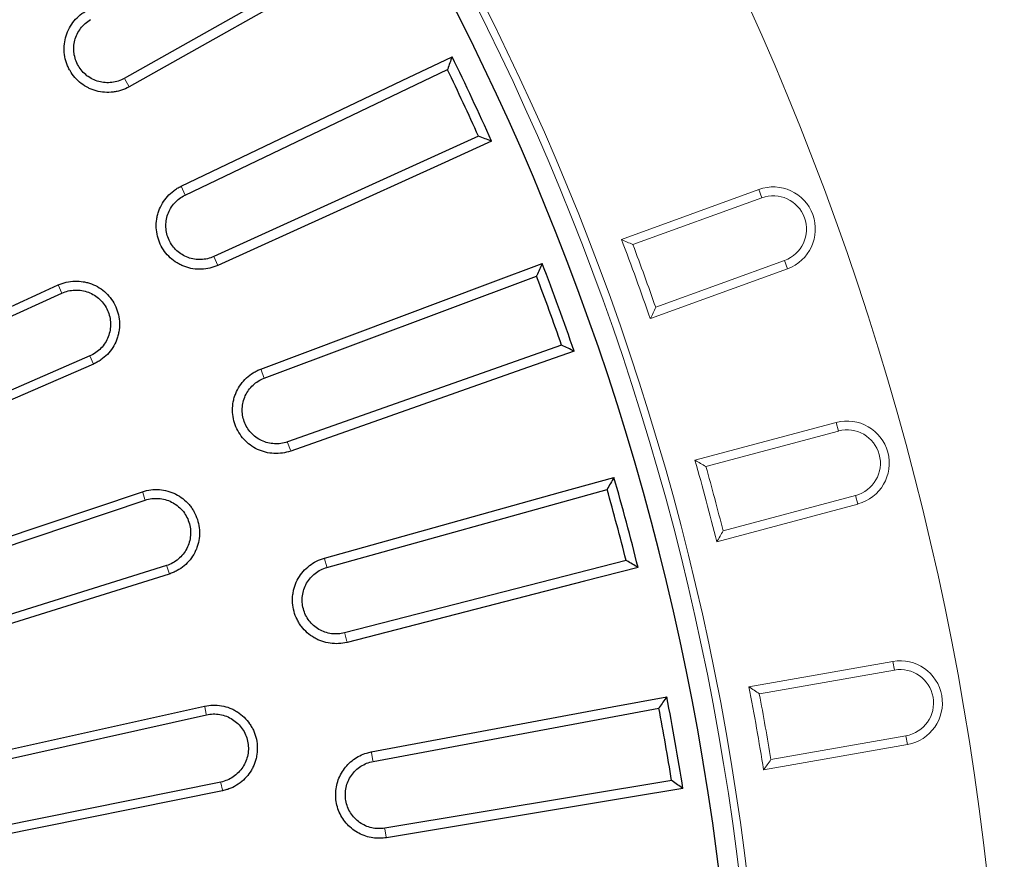
# Model space of a CAD drawing. Units: millimetres. Extents: x -30 to 1712, y -30 to 1218.
# Drawn here: x 788 to 917, y 475 to 584 of the extents above; entities that cross this region are included whole.
import ezdxf

# ---------------------------------------------------------------- set-up
doc = ezdxf.new("R2010")
doc.units = ezdxf.units.MM
doc.header["$LTSCALE"] = 2
doc.layers.add('AM_0', color=7, linetype='Continuous', lineweight=50)

# ---------------------------------------------------------------- blocks, each defined once
blk = doc.blocks.new('Deckel_DS_twd')
at = {"color": 7, "linetype": 'Continuous', "lineweight": 30}
for p, q in [((293.3, 163.8), (260.28, 145.17)), ((268.21, 129.94), (302.41, 146.31)), ((306.46, 137.62), (271.95, 121.94)), ((278.52, 106.07), (314.01, 119.39)), ((218.93, 103.26), (251.67, 118.23)), ((219.4, 102.2), (252.14, 117.17)), ((317.29, 110.38), (281.54, 97.77)), ((255.79, 108.98), (222.76, 94.66)), ((256.26, 107.92), (223.23, 93.6)), ((228.52, 79.81), (262.65, 91.27)), ((286.7, 81.4), (323.22, 91.57)), ((228.88, 78.71), (263.01, 90.17)), ((325.7, 82.31), (288.99, 72.86)), ((265.78, 81.64), (231.43, 70.86)), ((266.14, 80.54), (231.79, 69.76)), ((235.61, 55.48), (270.75, 63.32)), ((292.71, 56.1), (329.97, 63.05)), ((235.85, 54.35), (270.99, 62.19)), ((272.86, 53.41), (237.57, 46.28)), ((331.64, 53.61), (294.24, 47.4)), ((273.1, 52.28), (237.81, 45.15))]:
    blk.add_line(p, q, dxfattribs=at)
at = {"color": 8, "linetype": 'Continuous', "lineweight": 0}
for p, q in [((260.87, 144.16), (260.33, 145.09)), ((267.72, 131.01), (268.17, 130.03)), ((272.44, 120.87), (271.99, 121.85)), ((251.71, 118.15), (252.11, 117.25)), ((256.22, 108), (255.83, 108.9)), ((278.12, 107.18), (278.48, 106.16)), ((281.94, 96.67), (281.57, 97.68)), ((262.68, 91.19), (262.98, 90.25)), ((286.4, 82.53), (286.68, 81.49)), ((266.11, 80.63), (265.81, 81.56)), ((289.29, 71.73), (289.01, 72.77)), ((270.77, 63.23), (270.97, 62.27)), ((292.5, 57.25), (292.69, 56.19)), ((273.08, 52.37), (272.88, 53.33)), ((294.44, 46.24), (294.26, 47.3))]:
    blk.add_line(p, q, dxfattribs=at)
at = {"color": 7, "linetype": 'Continuous', "lineweight": 30, "flags": 128}
for points in [[(295.04, 163.32), (288.75, 159.78), (260.92, 144.07)], [(267.68, 131.1), (296.5, 144.89), (303.01, 148)], [(308.15, 136.99), (301.58, 134), (272.48, 120.79)], [(278.08, 107.27), (308, 118.49), (314.76, 121.03)], [(318.92, 109.61), (312.11, 107.21), (281.97, 96.58)], [(286.37, 82.62), (317.16, 91.2), (324.11, 93.14)], [(327.26, 81.4), (320.27, 79.6), (289.32, 71.63)], [(292.48, 57.35), (323.9, 63.21), (330.99, 64.53)], [(333.1, 52.57), (325.99, 51.38), (294.46, 46.15)]]:
    blk.add_lwpolyline(points, dxfattribs=at)
at = {"color": 7, "linetype": 'Continuous', "lineweight": 30}
for radius, start, end in [(340.33, 353.5661, 166.4339), (337.23, 23.9676, 26.0324), (335.94, 24.1825, 25.8175), (337.23, 18.9676, 21.0324), (335.94, 19.1825, 20.8175), (337.23, 13.9676, 16.0324), (335.94, 14.1825, 15.8175), (337.23, 8.9676, 11.0324), (335.94, 9.1825, 10.8175)]:
    blk.add_arc((0, 0), radius, start, end, dxfattribs=at)
for points, knots in [([(260.92, 144.07), (260.6, 143.89), (260.26, 143.74), (259.73, 143.57), (259.55, 143.52), (259.19, 143.44), (259.01, 143.41), (258.46, 143.34), (258.09, 143.33), (257.35, 143.38), (256.98, 143.44), (256.45, 143.59), (256.27, 143.65), (255.93, 143.78), (255.76, 143.85), (255.26, 144.1), (254.95, 144.3), (254.36, 144.75), (254.09, 145.01), (253.6, 145.56), (253.39, 145.86), (253.11, 146.34), (253.02, 146.51), (252.87, 146.85), (252.8, 147.02), (252.62, 147.54), (252.54, 147.9), (252.44, 148.64), (252.42, 149.01), (252.47, 149.75), (252.53, 150.12), (252.72, 150.83), (252.85, 151.18), (253.17, 151.84), (253.36, 152.16), (253.81, 152.75), (254.06, 153.02), (254.61, 153.52), (254.91, 153.74), (255.23, 153.93)], [0, 0, 0, 0, 0.0625, 0.0625, 0.09375, 0.09375, 0.125, 0.125, 0.1875, 0.1875, 0.25, 0.25, 0.28125, 0.28125, 0.3125, 0.3125, 0.375, 0.375, 0.4375, 0.4375, 0.5, 0.5, 0.53125, 0.53125, 0.5625, 0.5625, 0.625, 0.625, 0.6875, 0.6875, 0.75, 0.75, 0.8125, 0.8125, 0.875, 0.875, 0.9375, 0.9375, 1, 1, 1, 1]), ([(260.28, 145.17), (260.03, 145.03), (259.77, 144.92), (259.23, 144.74), (258.94, 144.67), (258.37, 144.6), (258.09, 144.59), (257.51, 144.64), (257.23, 144.68), (256.67, 144.84), (256.4, 144.94), (255.89, 145.2), (255.64, 145.35), (255.19, 145.7), (254.98, 145.9), (254.6, 146.33), (254.43, 146.56), (254.15, 147.06), (254.02, 147.33), (253.84, 147.87), (253.77, 148.15), (253.7, 148.72), (253.69, 149.01), (253.72, 149.58), (253.77, 149.87), (253.91, 150.42), (254.01, 150.69), (254.26, 151.21), (254.42, 151.46), (254.76, 151.91), (254.96, 152.13), (255.39, 152.51), (255.62, 152.68), (255.87, 152.83)], [0, 0, 0, 0, 0.0625, 0.0625, 0.125, 0.125, 0.1875, 0.1875, 0.25, 0.25, 0.3125, 0.3125, 0.375, 0.375, 0.4375, 0.4375, 0.5, 0.5, 0.5625, 0.5625, 0.625, 0.625, 0.6875, 0.6875, 0.75, 0.75, 0.8125, 0.8125, 0.875, 0.875, 0.9375, 0.9375, 1, 1, 1, 1]), ([(303.01, 148), (302.82, 147.46), (302.62, 146.9), (302.42, 146.33), (302.41, 146.31)], [0, 0, 0, 0, 0.955756, 1, 1, 1, 1]), ([(272.48, 120.79), (272.15, 120.63), (271.8, 120.51), (271.08, 120.34), (270.71, 120.29), (269.97, 120.27), (269.6, 120.29), (268.87, 120.41), (268.51, 120.5), (267.99, 120.69), (267.82, 120.76), (267.49, 120.93), (267.32, 121.02), (266.85, 121.31), (266.55, 121.53), (266.01, 122.03), (265.76, 122.31), (265.32, 122.9), (265.13, 123.22), (264.9, 123.73), (264.83, 123.9), (264.7, 124.25), (264.65, 124.43), (264.52, 124.96), (264.47, 125.33), (264.43, 126.07), (264.45, 126.44), (264.53, 126.99), (264.57, 127.17), (264.66, 127.53), (264.71, 127.71), (264.9, 128.23), (265.06, 128.57), (265.44, 129.2), (265.66, 129.5), (266.16, 130.05), (266.43, 130.3), (266.87, 130.63), (267.03, 130.74), (267.35, 130.93), (267.51, 131.02), (267.68, 131.1)], [0, 0, 0, 0, 0.0625, 0.0625, 0.125, 0.125, 0.1875, 0.1875, 0.25, 0.25, 0.28125, 0.28125, 0.3125, 0.3125, 0.375, 0.375, 0.4375, 0.4375, 0.5, 0.5, 0.53125, 0.53125, 0.5625, 0.5625, 0.625, 0.625, 0.6875, 0.6875, 0.71875, 0.71875, 0.75, 0.75, 0.8125, 0.8125, 0.875, 0.875, 0.9375, 0.9375, 0.96875, 0.96875, 1, 1, 1, 1]), ([(271.95, 121.94), (271.68, 121.82), (271.41, 121.73), (270.86, 121.59), (270.57, 121.55), (269.99, 121.53), (269.71, 121.55), (269.14, 121.64), (268.86, 121.72), (268.32, 121.91), (268.06, 122.04), (267.57, 122.34), (267.34, 122.51), (266.92, 122.9), (266.72, 123.12), (266.38, 123.58), (266.24, 123.83), (266, 124.35), (265.9, 124.63), (265.76, 125.18), (265.72, 125.46), (265.69, 126.04), (265.71, 126.33), (265.79, 126.9), (265.86, 127.18), (266.06, 127.72), (266.18, 127.98), (266.47, 128.47), (266.65, 128.71), (267.03, 129.13), (267.24, 129.33), (267.7, 129.67), (267.95, 129.82), (268.21, 129.94)], [0, 0, 0, 0, 0.0625, 0.0625, 0.125, 0.125, 0.1875, 0.1875, 0.25, 0.25, 0.3125, 0.3125, 0.375, 0.375, 0.4375, 0.4375, 0.5, 0.5, 0.5625, 0.5625, 0.625, 0.625, 0.6875, 0.6875, 0.75, 0.75, 0.8125, 0.8125, 0.875, 0.875, 0.9375, 0.9375, 1, 1, 1, 1]), ([(314.76, 121.03), (314.52, 120.51), (314.27, 119.96), (314.02, 119.42), (314.01, 119.39)], [0, 0, 0, 0, 0.955753, 1, 1, 1, 1]), ([(251.67, 118.23), (252.01, 118.38), (252.36, 118.5), (253.08, 118.67), (253.46, 118.72), (254.2, 118.74), (254.57, 118.72), (255.12, 118.63), (255.3, 118.59), (255.66, 118.49), (255.84, 118.44), (256.36, 118.24), (256.69, 118.08), (257.33, 117.68), (257.62, 117.45), (258.16, 116.94), (258.4, 116.66), (258.83, 116.05), (259.02, 115.73), (259.24, 115.22), (259.31, 115.05), (259.43, 114.69), (259.48, 114.51), (259.6, 113.97), (259.65, 113.6), (259.66, 112.86), (259.64, 112.48), (259.54, 111.94), (259.5, 111.76), (259.4, 111.4), (259.34, 111.22), (259.14, 110.7), (258.97, 110.37), (258.57, 109.75), (258.34, 109.45), (257.82, 108.92), (257.54, 108.68), (257.08, 108.36), (256.92, 108.26), (256.6, 108.08), (256.43, 107.99), (256.26, 107.92)], [0, 0, 0, 0, 0.0625, 0.0625, 0.125, 0.125, 0.1875, 0.1875, 0.21875, 0.21875, 0.25, 0.25, 0.3125, 0.3125, 0.375, 0.375, 0.4375, 0.4375, 0.5, 0.5, 0.53125, 0.53125, 0.5625, 0.5625, 0.625, 0.625, 0.6875, 0.6875, 0.71875, 0.71875, 0.75, 0.75, 0.8125, 0.8125, 0.875, 0.875, 0.9375, 0.9375, 0.96875, 0.96875, 1, 1, 1, 1]), ([(252.14, 117.17), (252.41, 117.29), (252.69, 117.39), (253.26, 117.52), (253.56, 117.56), (254.15, 117.58), (254.44, 117.56), (255.03, 117.47), (255.32, 117.39), (255.87, 117.18), (256.13, 117.05), (256.64, 116.74), (256.87, 116.56), (257.3, 116.15), (257.5, 115.92), (257.84, 115.44), (257.98, 115.19), (258.22, 114.65), (258.32, 114.36), (258.45, 113.79), (258.48, 113.5), (258.5, 112.9), (258.47, 112.61), (258.37, 112.03), (258.29, 111.74), (258.08, 111.19), (257.94, 110.92), (257.63, 110.43), (257.44, 110.19), (257.03, 109.77), (256.81, 109.58), (256.32, 109.24), (256.06, 109.09), (255.79, 108.98)], [0, 0, 0, 0, 0.0625, 0.0625, 0.125, 0.125, 0.1875, 0.1875, 0.25, 0.25, 0.3125, 0.3125, 0.375, 0.375, 0.4375, 0.4375, 0.5, 0.5, 0.5625, 0.5625, 0.625, 0.625, 0.6875, 0.6875, 0.75, 0.75, 0.8125, 0.8125, 0.875, 0.875, 0.9375, 0.9375, 1, 1, 1, 1]), ([(318.92, 109.61), (318.4, 109.86), (317.86, 110.11), (317.31, 110.37), (317.29, 110.38)], [0, 0, 0, 0, 0.95575, 1, 1, 1, 1]), ([(281.97, 96.58), (281.62, 96.45), (281.27, 96.37), (280.54, 96.26), (280.16, 96.24), (279.42, 96.28), (279.06, 96.33), (278.52, 96.47), (278.34, 96.52), (277.99, 96.65), (277.82, 96.72), (277.32, 96.95), (277, 97.14), (276.4, 97.59), (276.13, 97.83), (275.63, 98.38), (275.41, 98.68), (275.02, 99.31), (274.86, 99.65), (274.61, 100.34), (274.52, 100.7), (274.4, 101.43), (274.38, 101.8), (274.41, 102.55), (274.46, 102.91), (274.59, 103.45), (274.65, 103.63), (274.77, 103.98), (274.84, 104.15), (275.07, 104.66), (275.26, 104.98), (275.69, 105.57), (275.94, 105.86), (276.48, 106.36), (276.77, 106.58), (277.24, 106.87), (277.41, 106.97), (277.74, 107.13), (277.91, 107.2), (278.08, 107.27)], [0, 0, 0, 0, 0.0625, 0.0625, 0.125, 0.125, 0.1875, 0.1875, 0.21875, 0.21875, 0.25, 0.25, 0.3125, 0.3125, 0.375, 0.375, 0.4375, 0.4375, 0.5, 0.5, 0.5625, 0.5625, 0.625, 0.625, 0.6875, 0.6875, 0.71875, 0.71875, 0.75, 0.75, 0.8125, 0.8125, 0.875, 0.875, 0.9375, 0.9375, 0.96875, 0.96875, 1, 1, 1, 1]), ([(281.54, 97.77), (281.27, 97.67), (280.99, 97.61), (280.42, 97.52), (280.13, 97.51), (279.56, 97.54), (279.27, 97.58), (278.72, 97.72), (278.44, 97.82), (277.92, 98.06), (277.68, 98.21), (277.21, 98.56), (277, 98.75), (276.61, 99.17), (276.44, 99.4), (276.14, 99.9), (276.02, 100.15), (275.82, 100.69), (275.75, 100.98), (275.66, 101.54), (275.64, 101.83), (275.67, 102.4), (275.71, 102.69), (275.84, 103.25), (275.94, 103.52), (276.18, 104.05), (276.32, 104.29), (276.66, 104.76), (276.85, 104.98), (277.27, 105.37), (277.5, 105.54), (277.99, 105.84), (278.25, 105.97), (278.52, 106.07)], [0, 0, 0, 0, 0.0625, 0.0625, 0.125, 0.125, 0.1875, 0.1875, 0.25, 0.25, 0.3125, 0.3125, 0.375, 0.375, 0.4375, 0.4375, 0.5, 0.5, 0.5625, 0.5625, 0.625, 0.625, 0.6875, 0.6875, 0.75, 0.75, 0.8125, 0.8125, 0.875, 0.875, 0.9375, 0.9375, 1, 1, 1, 1]), ([(262.65, 91.27), (263, 91.39), (263.37, 91.47), (264.1, 91.57), (264.48, 91.58), (265.22, 91.52), (265.58, 91.46), (266.12, 91.31), (266.3, 91.25), (266.65, 91.12), (266.82, 91.05), (267.31, 90.8), (267.63, 90.6), (268.22, 90.14), (268.48, 89.88), (268.85, 89.46), (268.96, 89.31), (269.17, 89.01), (269.27, 88.85), (269.55, 88.36), (269.69, 88.02), (269.92, 87.32), (270.01, 86.95), (270.09, 86.21), (270.1, 85.84), (270.04, 85.1), (269.97, 84.73), (269.82, 84.2), (269.76, 84.02), (269.62, 83.67), (269.54, 83.5), (269.29, 83.01), (269.09, 82.7), (268.62, 82.12), (268.36, 81.85), (267.79, 81.37), (267.49, 81.16), (267, 80.89), (266.83, 80.81), (266.49, 80.66), (266.31, 80.6), (266.14, 80.54)], [0, 0, 0, 0, 0.0625, 0.0625, 0.125, 0.125, 0.1875, 0.1875, 0.21875, 0.21875, 0.25, 0.25, 0.3125, 0.3125, 0.375, 0.375, 0.40625, 0.40625, 0.4375, 0.4375, 0.5, 0.5, 0.5625, 0.5625, 0.625, 0.625, 0.6875, 0.6875, 0.71875, 0.71875, 0.75, 0.75, 0.8125, 0.8125, 0.875, 0.875, 0.9375, 0.9375, 0.96875, 0.96875, 1, 1, 1, 1]), ([(263.01, 90.17), (263.29, 90.27), (263.58, 90.33), (264.16, 90.41), (264.46, 90.42), (265.05, 90.37), (265.34, 90.32), (265.91, 90.17), (266.19, 90.06), (266.71, 89.79), (266.96, 89.64), (267.43, 89.27), (267.65, 89.07), (268.03, 88.62), (268.2, 88.37), (268.49, 87.86), (268.61, 87.59), (268.79, 87.03), (268.86, 86.73), (268.92, 86.15), (268.93, 85.86), (268.88, 85.26), (268.83, 84.97), (268.67, 84.4), (268.56, 84.13), (268.29, 83.6), (268.13, 83.35), (267.76, 82.89), (267.55, 82.68), (267.1, 82.3), (266.85, 82.13), (266.33, 81.85), (266.06, 81.73), (265.78, 81.64)], [0, 0, 0, 0, 0.0625, 0.0625, 0.125, 0.125, 0.1875, 0.1875, 0.25, 0.25, 0.3125, 0.3125, 0.375, 0.375, 0.4375, 0.4375, 0.5, 0.5, 0.5625, 0.5625, 0.625, 0.625, 0.6875, 0.6875, 0.75, 0.75, 0.8125, 0.8125, 0.875, 0.875, 0.9375, 0.9375, 1, 1, 1, 1]), ([(289.32, 71.63), (288.96, 71.54), (288.59, 71.48), (287.86, 71.44), (287.48, 71.46), (286.75, 71.56), (286.39, 71.65), (285.87, 71.83), (285.69, 71.9), (285.36, 72.05), (285.19, 72.14), (284.71, 72.42), (284.42, 72.63), (283.86, 73.13), (283.6, 73.4), (283.27, 73.84), (283.16, 73.99), (282.97, 74.3), (282.88, 74.47), (282.63, 74.97), (282.5, 75.31), (282.31, 76.02), (282.25, 76.4), (282.2, 77.13), (282.21, 77.5), (282.28, 78.05), (282.32, 78.24), (282.4, 78.6), (282.45, 78.78), (282.62, 79.3), (282.78, 79.64), (283.14, 80.29), (283.36, 80.59), (283.84, 81.14), (284.11, 81.4), (284.7, 81.86), (285.01, 82.05), (285.67, 82.39), (286.02, 82.52), (286.37, 82.62)], [0, 0, 0, 0, 0.0625, 0.0625, 0.125, 0.125, 0.1875, 0.1875, 0.21875, 0.21875, 0.25, 0.25, 0.3125, 0.3125, 0.375, 0.375, 0.40625, 0.40625, 0.4375, 0.4375, 0.5, 0.5, 0.5625, 0.5625, 0.625, 0.625, 0.65625, 0.65625, 0.6875, 0.6875, 0.75, 0.75, 0.8125, 0.8125, 0.875, 0.875, 0.9375, 0.9375, 1, 1, 1, 1]), ([(327.26, 81.4), (326.76, 81.69), (326.24, 81.99), (325.73, 82.3), (325.7, 82.31)], [0, 0, 0, 0, 0.955755, 1, 1, 1, 1]), ([(288.99, 72.86), (288.71, 72.79), (288.43, 72.75), (287.86, 72.71), (287.56, 72.72), (286.99, 72.8), (286.72, 72.87), (286.17, 73.06), (285.91, 73.18), (285.41, 73.47), (285.18, 73.64), (284.75, 74.02), (284.55, 74.23), (284.2, 74.68), (284.05, 74.93), (283.8, 75.45), (283.7, 75.72), (283.55, 76.27), (283.5, 76.56), (283.46, 77.13), (283.47, 77.42), (283.54, 77.99), (283.61, 78.27), (283.79, 78.81), (283.91, 79.08), (284.19, 79.58), (284.36, 79.81), (284.74, 80.25), (284.95, 80.45), (285.4, 80.8), (285.64, 80.95), (286.15, 81.21), (286.43, 81.32), (286.7, 81.4)], [0, 0, 0, 0, 0.0625, 0.0625, 0.125, 0.125, 0.1875, 0.1875, 0.25, 0.25, 0.3125, 0.3125, 0.375, 0.375, 0.4375, 0.4375, 0.5, 0.5, 0.5625, 0.5625, 0.625, 0.625, 0.6875, 0.6875, 0.75, 0.75, 0.8125, 0.8125, 0.875, 0.875, 0.9375, 0.9375, 1, 1, 1, 1]), ([(330.99, 64.53), (330.67, 64.06), (330.33, 63.57), (329.99, 63.07), (329.97, 63.05)], [0, 0, 0, 0, 0.955754, 1, 1, 1, 1]), ([(270.75, 63.32), (271.12, 63.4), (271.48, 63.44), (272.22, 63.46), (272.6, 63.43), (273.33, 63.3), (273.69, 63.2), (274.21, 63), (274.38, 62.92), (274.71, 62.75), (274.87, 62.66), (275.34, 62.36), (275.63, 62.13), (276.17, 61.61), (276.41, 61.32), (276.72, 60.87), (276.82, 60.71), (277, 60.38), (277.09, 60.21), (277.31, 59.7), (277.42, 59.35), (277.57, 58.62), (277.61, 58.25), (277.62, 57.51), (277.59, 57.14), (277.49, 56.59), (277.44, 56.41), (277.34, 56.05), (277.22, 55.7), (277.06, 55.36), (276.89, 55.03), (276.8, 54.87), (276.49, 54.4), (276.26, 54.12), (275.74, 53.59), (275.45, 53.35), (274.83, 52.93), (274.51, 52.75), (273.99, 52.54), (273.81, 52.47), (273.46, 52.37), (273.28, 52.32), (273.1, 52.28)], [0, 0, 0, 0, 0.0625, 0.0625, 0.125, 0.125, 0.1875, 0.1875, 0.21875, 0.21875, 0.25, 0.25, 0.3125, 0.3125, 0.375, 0.375, 0.40625, 0.40625, 0.4375, 0.4375, 0.5, 0.5, 0.5625, 0.5625, 0.625, 0.625, 0.65625, 0.65625, 0.6875, 0.71875, 0.71875, 0.75, 0.75, 0.8125, 0.8125, 0.875, 0.875, 0.9375, 0.9375, 0.96875, 0.96875, 1, 1, 1, 1]), ([(270.99, 62.19), (271.28, 62.25), (271.57, 62.29), (272.16, 62.3), (272.46, 62.28), (273.04, 62.17), (273.33, 62.09), (273.88, 61.88), (274.14, 61.74), (274.64, 61.42), (274.87, 61.24), (275.3, 60.83), (275.49, 60.6), (275.82, 60.12), (275.97, 59.86), (276.2, 59.31), (276.29, 59.03), (276.42, 58.45), (276.45, 58.16), (276.46, 57.57), (276.43, 57.27), (276.32, 56.69), (276.24, 56.4), (276.02, 55.86), (275.88, 55.59), (275.55, 55.1), (275.37, 54.87), (274.96, 54.45), (274.72, 54.26), (274.24, 53.93), (273.98, 53.79), (273.43, 53.56), (273.15, 53.47), (272.86, 53.41)], [0, 0, 0, 0, 0.0625, 0.0625, 0.125, 0.125, 0.1875, 0.1875, 0.25, 0.25, 0.3125, 0.3125, 0.375, 0.375, 0.4375, 0.4375, 0.5, 0.5, 0.5625, 0.5625, 0.625, 0.625, 0.6875, 0.6875, 0.75, 0.75, 0.8125, 0.8125, 0.875, 0.875, 0.9375, 0.9375, 1, 1, 1, 1]), ([(294.46, 46.15), (293.87, 46.1), (292.64, 46.01), (290.82, 46.64), (289.28, 47.81), (288.21, 49.44), (287.75, 51.33), (287.93, 53.27), (288.75, 55.04), (290.1, 56.43), (291.45, 57.12), (292.28, 57.3), (292.48, 57.35)], [0, 0, 0, 0, 0.100032, 0.208092, 0.316148, 0.424193, 0.532228, 0.640258, 0.748289, 0.856329, 0.96438, 1, 1, 1, 1]), ([(294.24, 47.4), (293.95, 47.35), (293.67, 47.33), (293.1, 47.35), (292.81, 47.38), (292.25, 47.51), (291.98, 47.6), (291.45, 47.84), (291.2, 47.98), (290.73, 48.31), (290.51, 48.5), (290.12, 48.92), (289.94, 49.15), (289.63, 49.63), (289.5, 49.89), (289.29, 50.43), (289.22, 50.7), (289.12, 51.27), (289.09, 51.56), (289.11, 52.13), (289.14, 52.42), (289.26, 52.98), (289.35, 53.26), (289.58, 53.78), (289.72, 54.03), (290.05, 54.51), (290.23, 54.73), (290.65, 55.13), (290.87, 55.31), (291.36, 55.62), (291.61, 55.75), (292.14, 55.96), (292.42, 56.04), (292.71, 56.1)], [0, 0, 0, 0, 0.0625, 0.0625, 0.125, 0.125, 0.1875, 0.1875, 0.25, 0.25, 0.3125, 0.3125, 0.375, 0.375, 0.4375, 0.4375, 0.5, 0.5, 0.5625, 0.5625, 0.625, 0.625, 0.6875, 0.6875, 0.75, 0.75, 0.8125, 0.8125, 0.875, 0.875, 0.9375, 0.9375, 1, 1, 1, 1]), ([(333.1, 52.57), (332.64, 52.9), (332.15, 53.25), (331.66, 53.59), (331.64, 53.61)], [0, 0, 0, 0, 0.955756, 1, 1, 1, 1])]:
    blk.add_open_spline(points, degree=3, knots=knots, dxfattribs=at)
for points in [[(308.15, 136.99), (307.59, 137.2), (307.03, 137.41), (306.46, 137.62)], [(324.11, 93.14), (323.81, 92.61), (323.52, 92.09), (323.22, 91.57)]]:
    blk.add_open_spline(points, degree=3, dxfattribs=at)

msp = doc.modelspace()

# ---------------------------------------------------------------- linework, layer by layer
at = {"layer": 'AM_0', "lineweight": 0}
for p, q in [((884.82, 562.06), (866.92, 555.55)), ((885.21, 560.98), (868.42, 554.86)), ((885.21, 560.98), (884.82, 562.06)), ((871.39, 546.7), (888.19, 552.81)), ((888.19, 552.81), (888.58, 551.72)), ((870.69, 545.21), (888.58, 551.72)), ((894.9, 531.67), (876.51, 526.74)), ((895.2, 530.55), (894.9, 531.67)), ((895.2, 530.55), (877.94, 525.93)), ((880.19, 517.53), (897.45, 522.16)), ((897.45, 522.16), (897.75, 521.04)), ((879.36, 516.12), (897.75, 521.04)), ((902.3, 500.52), (883.55, 497.21)), ((902.5, 499.38), (884.9, 496.28)), ((902.5, 499.38), (902.3, 500.52)), ((886.41, 487.72), (904.01, 490.82)), ((904.01, 490.82), (904.21, 489.68)), ((885.46, 486.38), (904.21, 489.68))]:
    msp.add_line(p, q, dxfattribs=at)
for centre, radius, start, end in [((541.83, 431.37), 375, 353.8277, 166.1723), ((541.83, 431.37), 343.95, 0, 166.2428), ((541.83, 431.37), 342.95, 0, 166.2428), ((886.7, 556.89), 5.5, 290, 110), ((886.7, 556.89), 4.35, 290, 110), ((541.83, 431.37), 348, 19.0944, 20.9056), ((541.83, 431.37), 349.15, 19.2869, 20.7131), ((896.33, 526.36), 5.5, 285, 105), ((896.33, 526.36), 4.35, 285, 105), ((541.83, 431.37), 348, 14.0944, 15.9056), ((541.83, 431.37), 349.15, 14.2869, 15.7131), ((903.26, 495.1), 5.5, 280, 100), ((903.26, 495.1), 4.35, 280, 100), ((541.83, 431.37), 348, 9.0944, 10.9056), ((541.83, 431.37), 349.15, 9.2869, 10.7131)]:
    msp.add_arc(centre, radius, start, end, dxfattribs=at)
for points in [[(868.42, 554.86), (867.92, 555.09), (867.42, 555.32), (866.92, 555.55)], [(871.39, 546.7), (871.16, 546.2), (870.92, 545.71), (870.69, 545.21)], [(877.94, 525.93), (877.46, 526.2), (876.99, 526.47), (876.51, 526.74)], [(880.19, 517.53), (879.91, 517.06), (879.64, 516.59), (879.36, 516.12)], [(884.9, 496.28), (884.45, 496.59), (884, 496.9), (883.55, 497.21)], [(886.41, 487.72), (886.09, 487.27), (885.78, 486.82), (885.46, 486.38)]]:
    msp.add_open_spline(points, degree=3, dxfattribs=at)

# ---------------------------------------------------------------- block references
at = {"layer": 'AM_0'}
msp.add_blockref('Deckel_DS_twd', (541.83, 431.37), dxfattribs=at)

doc.saveas('drawing.dxf')
